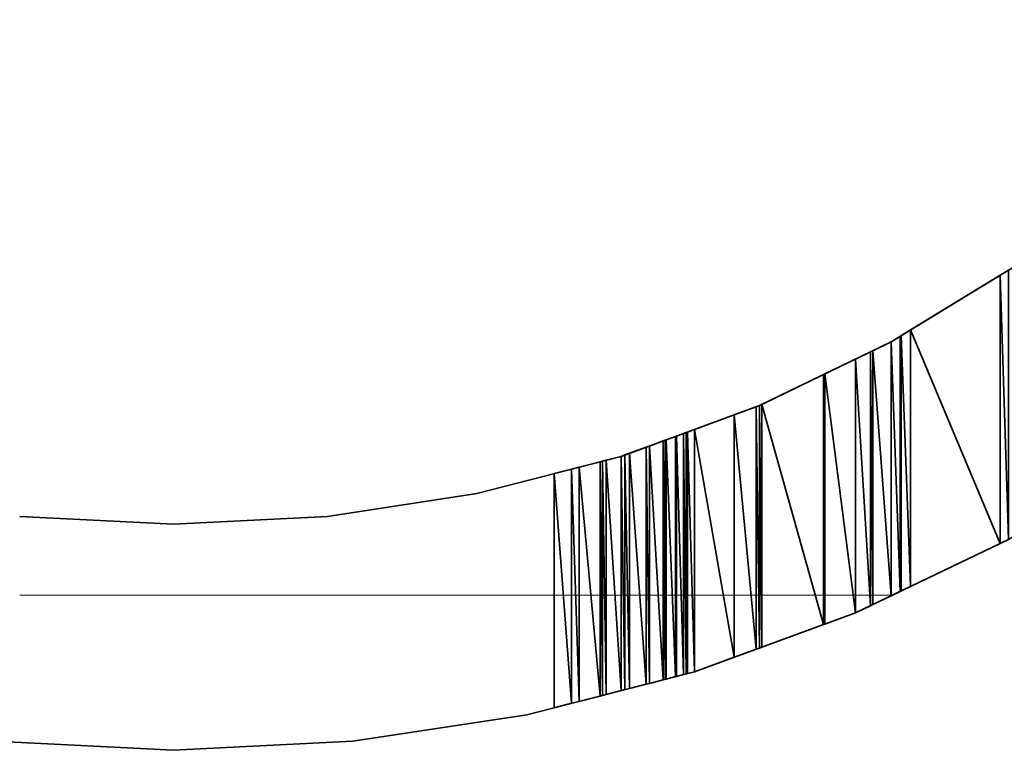
# Model space of a CAD drawing. Units: millimetres. Extents: x 59 to 11996, y 24 to 8424.
# Drawn here: x 8891 to 8900, y 370 to 376 of the extents above; entities that cross this region are included whole.
import ezdxf

# ---------------------------------------------------------------- set-up
doc = ezdxf.new("R2010")
doc.units = ezdxf.units.MM
doc.header["$MEASUREMENT"] = 0
doc.layers.add('(1) Shape lines', color=7, linetype='Continuous', lineweight=35)
doc.layers.add('(9) Sheet', color=7, linetype='Continuous', lineweight=35)

# ---------------------------------------------------------------- blocks, each defined once
blk = doc.blocks.new('HATCH_1675_aa9e24ad-5853-4c36-8416-05512a3eeb3e')
at = {"layer": '(1) Shape lines', "color": 0, "lineweight": 9}
blk.add_line((8891.4942, 371), (8891.1196, 371), dxfattribs=at)
blk = doc.blocks.new('HATCH_1676_ddd94c24-68b6-4492-afc4-80b60a817b71')
at = {"layer": '(1) Shape lines', "color": 0, "lineweight": 9}
blk.add_line((8892.2271, 371), (8891.4942, 371), dxfattribs=at)
blk = doc.blocks.new('HATCH_1683_7c044174-fd09-48db-83b1-71018b5fcb81')
at = {"layer": '(1) Shape lines', "color": 0, "lineweight": 9}
blk.add_line((8892.3099, 371), (8892.2271, 371), dxfattribs=at)
blk = doc.blocks.new('HATCH_1684_97e6ef40-c8fa-4668-85ef-1fc5ea1ba16d')
at = {"layer": '(1) Shape lines', "color": 0, "lineweight": 9}
blk.add_line((8892.4875, 371), (8892.3099, 371), dxfattribs=at)
blk = doc.blocks.new('HATCH_1691_ee267bf6-24dd-4666-a5a1-8a99a2620a0c')
at = {"layer": '(1) Shape lines', "color": 0, "lineweight": 9}
blk.add_line((8892.5973, 371), (8892.4875, 371), dxfattribs=at)
blk = doc.blocks.new('HATCH_1692_96d36844-0d5d-4471-ae0c-8d66c47342e0')
at = {"layer": '(1) Shape lines', "color": 0, "lineweight": 9}
blk.add_line((8892.8348, 371), (8892.5973, 371), dxfattribs=at)
blk = doc.blocks.new('HATCH_1699_61b17b62-0402-44fe-bc66-157795d149c9')
at = {"layer": '(1) Shape lines', "color": 0, "lineweight": 9}
blk.add_line((8892.9761, 371), (8892.8348, 371), dxfattribs=at)
blk = doc.blocks.new('HATCH_1700_828b9af3-a58e-4105-93cd-4d090aef2c98')
at = {"layer": '(1) Shape lines', "color": 0, "lineweight": 9}
blk.add_line((8893.2689, 371), (8892.9761, 371), dxfattribs=at)
blk = doc.blocks.new('HATCH_1707_dd787caf-920a-40a7-a949-4e1798489038')
at = {"layer": '(1) Shape lines', "color": 0, "lineweight": 9}
blk.add_line((8893.3913, 371), (8893.2689, 371), dxfattribs=at)
blk = doc.blocks.new('HATCH_1708_428f8572-620e-4249-b39b-fac4ecf1789d')
at = {"layer": '(1) Shape lines', "color": 0, "lineweight": 9}
blk.add_line((8893.6333, 371), (8893.3913, 371), dxfattribs=at)
blk = doc.blocks.new('HATCH_1715_e204c232-6cce-408d-8a85-56154faa878c')
at = {"layer": '(1) Shape lines', "color": 0, "lineweight": 9}
blk.add_line((8893.6537, 371), (8893.6333, 371), dxfattribs=at)
blk = doc.blocks.new('HATCH_1716_851bfe04-1125-44cd-b225-fb3e5a5ec405')
at = {"layer": '(1) Shape lines', "color": 0, "lineweight": 9}
blk.add_line((8893.6929, 371), (8893.6537, 371), dxfattribs=at)
blk = doc.blocks.new('HATCH_1723_20ab0119-78b4-47f5-b0c5-74d6878e88a6')
at = {"layer": '(1) Shape lines', "color": 0, "lineweight": 9}
blk.add_line((8893.7493, 371), (8893.6929, 371), dxfattribs=at)
blk = doc.blocks.new('HATCH_1724_3cbefd48-5d63-4c34-be4f-ccbbc5d7d554')
at = {"layer": '(1) Shape lines', "color": 0, "lineweight": 9}
blk.add_line((8893.8563, 371), (8893.7493, 371), dxfattribs=at)
blk = doc.blocks.new('HATCH_1731_30ac2a07-01ad-4024-9037-8a98f4288f22')
at = {"layer": '(1) Shape lines', "color": 0, "lineweight": 9}
blk.add_line((8893.9349, 371), (8893.8563, 371), dxfattribs=at)
blk = doc.blocks.new('HATCH_1732_8b7d2d84-7b9f-4bab-8cf9-8d4d4d41c3fb')
at = {"layer": '(1) Shape lines', "color": 0, "lineweight": 9}
blk.add_line((8894.0812, 371), (8893.9349, 371), dxfattribs=at)
blk = doc.blocks.new('HATCH_1739_6bbf9a7c-4ebc-4037-b890-c9bb731eb8c6')
at = {"layer": '(1) Shape lines', "color": 0, "lineweight": 9}
blk.add_line((8894.199, 371), (8894.0812, 371), dxfattribs=at)
blk = doc.blocks.new('HATCH_1740_b1998a89-0954-417e-ab6e-5970dfbf0af8')
at = {"layer": '(1) Shape lines', "color": 0, "lineweight": 9}
blk.add_line((8894.4002, 371), (8894.199, 371), dxfattribs=at)
blk = doc.blocks.new('HATCH_1747_6c7cdc4b-71ce-4eb0-9928-7c5414c1276c')
at = {"layer": '(1) Shape lines', "color": 0, "lineweight": 9}
blk.add_line((8894.4341, 371), (8894.4002, 371), dxfattribs=at)
blk = doc.blocks.new('HATCH_1748_609a5799-afad-42ce-98f9-8091f29d01b4')
at = {"layer": '(1) Shape lines', "color": 0, "lineweight": 9}
blk.add_line((8894.4877, 371), (8894.4341, 371), dxfattribs=at)
blk = doc.blocks.new('HATCH_1755_442cb98f-31bf-4deb-ad5b-df8185994235')
at = {"layer": '(1) Shape lines', "color": 0, "lineweight": 9}
blk.add_line((8894.5263, 371), (8894.4877, 371), dxfattribs=at)
blk = doc.blocks.new('HATCH_1756_63931241-71d3-4c35-a498-1de84aa750ba')
at = {"layer": '(1) Shape lines', "color": 0, "lineweight": 9}
blk.add_line((8894.5856, 371), (8894.5263, 371), dxfattribs=at)
blk = doc.blocks.new('HATCH_1763_f3ba7d51-e5ff-4f12-af6b-3fa0e6443f3a')
at = {"layer": '(1) Shape lines', "color": 0, "lineweight": 9}
blk.add_line((8894.6219, 371), (8894.5856, 371), dxfattribs=at)
blk = doc.blocks.new('HATCH_1764_ea99a6b1-7afc-45b2-a90f-9f59a630c20d')
at = {"layer": '(1) Shape lines', "color": 0, "lineweight": 9}
blk.add_line((8894.676, 371), (8894.6219, 371), dxfattribs=at)
blk = doc.blocks.new('HATCH_1773_8670e642-eefe-4721-a695-a3c1e2b227d7')
at = {"layer": '(1) Shape lines', "color": 0, "lineweight": 9}
blk.add_line((8894.8588, 371), (8894.676, 371), dxfattribs=at)
blk = doc.blocks.new('HATCH_1774_e7e8ff04-a780-43ed-b42c-028ec3b89085')
at = {"layer": '(1) Shape lines', "color": 0, "lineweight": 9}
blk.add_line((8895.1124, 371), (8894.8588, 371), dxfattribs=at)
blk = doc.blocks.new('HATCH_1783_312649be-158b-4f2d-9219-333f9c233b32')
at = {"layer": '(1) Shape lines', "color": 0, "lineweight": 9}
blk.add_line((8895.1446, 371), (8895.1124, 371), dxfattribs=at)
blk = doc.blocks.new('HATCH_1784_f7c39493-1ef2-4dfd-90d5-c883993d017a')
at = {"layer": '(1) Shape lines', "color": 0, "lineweight": 9}
blk.add_line((8895.1855, 371), (8895.1446, 371), dxfattribs=at)
blk = doc.blocks.new('HATCH_1793_e2e098c4-eba9-4d60-887d-69ae471ca7ea')
at = {"layer": '(1) Shape lines', "color": 0, "lineweight": 9}
blk.add_line((8895.1935, 371), (8895.1855, 371), dxfattribs=at)
blk = doc.blocks.new('HATCH_1794_e6099ec7-0ddc-4d37-9e20-902484162326')
at = {"layer": '(1) Shape lines', "color": 0, "lineweight": 9}
blk.add_line((8895.2035, 371), (8895.1935, 371), dxfattribs=at)
blk = doc.blocks.new('HATCH_1803_4422b402-8318-4595-b0e4-7d8cad37a56d')
at = {"layer": '(1) Shape lines', "color": 0, "lineweight": 9}
blk.add_line((8895.325, 371), (8895.2035, 371), dxfattribs=at)
blk = doc.blocks.new('HATCH_1804_987c20f8-c241-496a-a937-b55eb5156381')
at = {"layer": '(1) Shape lines', "color": 0, "lineweight": 9}
blk.add_line((8895.4709, 371), (8895.325, 371), dxfattribs=at)
blk = doc.blocks.new('HATCH_1813_72090617-5b49-49e1-b185-738eca337d7d')
at = {"layer": '(1) Shape lines', "color": 0, "lineweight": 9}
blk.add_line((8895.4974, 371), (8895.4709, 371), dxfattribs=at)
blk = doc.blocks.new('HATCH_1814_8b455164-0a20-4ea4-9d72-87f11cd8735c')
at = {"layer": '(1) Shape lines', "color": 0, "lineweight": 9}
blk.add_line((8895.5269, 371), (8895.4974, 371), dxfattribs=at)
blk = doc.blocks.new('HATCH_1823_0d2a7a10-b06f-4ca9-9a26-93549a9b9bdd')
at = {"layer": '(1) Shape lines', "color": 0, "lineweight": 9}
blk.add_line((8895.5757, 371), (8895.5269, 371), dxfattribs=at)
blk = doc.blocks.new('HATCH_1824_adba6ea1-d5d7-49e3-8777-c90fce31e9ee')
at = {"layer": '(1) Shape lines', "color": 0, "lineweight": 9}
blk.add_line((8895.6283, 371), (8895.5757, 371), dxfattribs=at)
blk = doc.blocks.new('HATCH_1833_c8a20819-787d-4f4d-a83a-29f6629e72a8')
at = {"layer": '(1) Shape lines', "color": 0, "lineweight": 9}
blk.add_line((8895.687, 371), (8895.6283, 371), dxfattribs=at)
blk = doc.blocks.new('HATCH_1834_1223dfa3-11e1-4684-8193-4ebe80e1ae18')
at = {"layer": '(1) Shape lines', "color": 0, "lineweight": 9}
blk.add_line((8895.7468, 371), (8895.687, 371), dxfattribs=at)
blk = doc.blocks.new('HATCH_1843_0a51859a-fd90-4453-910d-dc95934908a9')
at = {"layer": '(1) Shape lines', "color": 0, "lineweight": 9}
blk.add_line((8895.7863, 371), (8895.7468, 371), dxfattribs=at)
blk = doc.blocks.new('HATCH_1844_13c7cd61-42cb-4b1d-a59c-454748b9a505')
at = {"layer": '(1) Shape lines', "color": 0, "lineweight": 9}
blk.add_line((8895.8245, 371), (8895.7863, 371), dxfattribs=at)
blk = doc.blocks.new('HATCH_1853_2bda86db-0050-4cc4-abc0-420a08b10b87')
at = {"layer": '(1) Shape lines', "color": 0, "lineweight": 9}
blk.add_line((8895.8501, 371), (8895.8245, 371), dxfattribs=at)
blk = doc.blocks.new('HATCH_1854_5044ca8c-d143-44d1-a4c3-fc41e8c56620')
at = {"layer": '(1) Shape lines', "color": 0, "lineweight": 9}
blk.add_line((8895.8741, 371), (8895.8501, 371), dxfattribs=at)
blk = doc.blocks.new('HATCH_1863_58c14491-6ef6-4f37-a936-d9e56ddadd19')
at = {"layer": '(1) Shape lines', "color": 0, "lineweight": 9}
blk.add_line((8895.9552, 371), (8895.8741, 371), dxfattribs=at)
blk = doc.blocks.new('HATCH_1864_bc42546f-01ba-45ac-803b-9db98619cc3c')
at = {"layer": '(1) Shape lines', "color": 0, "lineweight": 9}
blk.add_line((8896.0276, 371), (8895.9552, 371), dxfattribs=at)
blk = doc.blocks.new('HATCH_1873_3dfa9e7e-e874-49c3-90cf-e982077140c6')
at = {"layer": '(1) Shape lines', "color": 0, "lineweight": 9}
blk.add_line((8896.0639, 371), (8896.0276, 371), dxfattribs=at)
blk = doc.blocks.new('HATCH_1874_8eb4f97c-aed0-4066-be51-8fbb80baea11')
at = {"layer": '(1) Shape lines', "color": 0, "lineweight": 9}
blk.add_line((8896.0946, 371), (8896.0639, 371), dxfattribs=at)
blk = doc.blocks.new('HATCH_1883_ceb81c88-1703-4625-8bf1-b1b0f7b10541')
at = {"layer": '(1) Shape lines', "color": 0, "lineweight": 9}
blk.add_line((8896.1983, 371), (8896.0946, 371), dxfattribs=at)
blk = doc.blocks.new('HATCH_1884_f7349ca6-268c-449b-bac7-bbc8a309431e')
at = {"layer": '(1) Shape lines', "color": 0, "lineweight": 9}
blk.add_line((8896.2803, 371), (8896.1983, 371), dxfattribs=at)
blk = doc.blocks.new('HATCH_1893_35ce9499-08a4-498a-a555-67cfce659dfb')
at = {"layer": '(1) Shape lines', "color": 0, "lineweight": 9}
blk.add_line((8896.2923, 371), (8896.2803, 371), dxfattribs=at)
blk = doc.blocks.new('HATCH_1894_584bdd99-3db9-4a5b-9b1a-5361424505ab')
at = {"layer": '(1) Shape lines', "color": 0, "lineweight": 9}
blk.add_line((8896.3014, 371), (8896.2923, 371), dxfattribs=at)
blk = doc.blocks.new('HATCH_1903_5392c652-b9a7-4406-b714-8008effd5241')
at = {"layer": '(1) Shape lines', "color": 0, "lineweight": 9}
blk.add_line((8896.3207, 371), (8896.3014, 371), dxfattribs=at)
blk = doc.blocks.new('HATCH_1904_1e134060-5cbb-44f0-8748-a8f1fd988ada')
at = {"layer": '(1) Shape lines', "color": 0, "lineweight": 9}
blk.add_line((8896.335, 371), (8896.3207, 371), dxfattribs=at)
blk = doc.blocks.new('HATCH_1913_299ae1ea-68f3-4f2e-8bb4-e0c8a444aa9f')
at = {"layer": '(1) Shape lines', "color": 0, "lineweight": 9}
blk.add_line((8896.413, 371), (8896.335, 371), dxfattribs=at)
blk = doc.blocks.new('HATCH_1914_079c029c-9e22-4955-84d9-2373312d4791')
at = {"layer": '(1) Shape lines', "color": 0, "lineweight": 9}
blk.add_line((8896.4683, 371), (8896.413, 371), dxfattribs=at)
blk = doc.blocks.new('HATCH_1923_2954e06a-7b41-4ddb-b35b-da8f3cbdab8e')
at = {"layer": '(1) Shape lines', "color": 0, "lineweight": 9}
blk.add_line((8896.4884, 371), (8896.4683, 371), dxfattribs=at)
blk = doc.blocks.new('HATCH_1924_ce0ac5c8-b94b-46c3-84c4-e2c3c17d709b')
at = {"layer": '(1) Shape lines', "color": 0, "lineweight": 9}
blk.add_line((8896.5021, 371), (8896.4884, 371), dxfattribs=at)
blk = doc.blocks.new('HATCH_1933_5f0adfc2-ff3c-4c05-9e50-afcd5b79e2cb')
at = {"layer": '(1) Shape lines', "color": 0, "lineweight": 9}
blk.add_line((8896.5272, 371), (8896.5021, 371), dxfattribs=at)
blk = doc.blocks.new('HATCH_1934_6a1219be-92ce-4ade-8812-f7be01732e91')
at = {"layer": '(1) Shape lines', "color": 0, "lineweight": 9}
blk.add_line((8896.5439, 371), (8896.5272, 371), dxfattribs=at)
blk = doc.blocks.new('HATCH_1943_e569d340-821e-4e0d-aab2-c8a08594da94')
at = {"layer": '(1) Shape lines', "color": 0, "lineweight": 9}
blk.add_line((8896.6336, 371), (8896.5439, 371), dxfattribs=at)
blk = doc.blocks.new('HATCH_1944_039abff7-11a3-4b17-8530-8e23e7e07c62')
at = {"layer": '(1) Shape lines', "color": 0, "lineweight": 9}
blk.add_line((8896.69, 371), (8896.6336, 371), dxfattribs=at)
blk = doc.blocks.new('HATCH_1953_dca4fd08-2613-4bb8-b2ff-ad679307689e')
at = {"layer": '(1) Shape lines', "color": 0, "lineweight": 9}
blk.add_line((8896.7083, 371), (8896.69, 371), dxfattribs=at)
blk = doc.blocks.new('HATCH_1954_728e37f3-87ea-486a-97b9-35bda33faa2a')
at = {"layer": '(1) Shape lines', "color": 0, "lineweight": 9}
blk.add_line((8896.7192, 371), (8896.7083, 371), dxfattribs=at)
blk = doc.blocks.new('HATCH_1963_695dd6ef-f85e-43b2-9a24-59a1591115b9')
at = {"layer": '(1) Shape lines', "color": 0, "lineweight": 9}
blk.add_line((8896.7969, 371), (8896.7192, 371), dxfattribs=at)
blk = doc.blocks.new('HATCH_1964_2e3f80cb-004f-4ade-bb8a-8a77f4831c7e')
at = {"layer": '(1) Shape lines', "color": 0, "lineweight": 9}
blk.add_line((8896.8412, 371), (8896.7969, 371), dxfattribs=at)
blk = doc.blocks.new('HATCH_1973_d1ed2056-db6b-404e-8255-da89883426cc')
at = {"layer": '(1) Shape lines', "color": 0, "lineweight": 9}
blk.add_line((8896.8526, 371), (8896.8412, 371), dxfattribs=at)
blk = doc.blocks.new('HATCH_1974_cfa7300a-d3b0-46f4-af7f-4657146328e6')
at = {"layer": '(1) Shape lines', "color": 0, "lineweight": 9}
blk.add_line((8896.8589, 371), (8896.8526, 371), dxfattribs=at)
blk = doc.blocks.new('HATCH_1983_72c0d2d5-c9bb-4b72-be58-56dba6e96c65')
at = {"layer": '(1) Shape lines', "color": 0, "lineweight": 9}
blk.add_line((8896.8659, 371), (8896.8589, 371), dxfattribs=at)
blk = doc.blocks.new('HATCH_1984_b0d573d7-3063-4ffb-b691-48b30df97d25')
at = {"layer": '(1) Shape lines', "color": 0, "lineweight": 9}
blk.add_line((8896.8697, 371), (8896.8659, 371), dxfattribs=at)
blk = doc.blocks.new('HATCH_1993_b6fb333a-d05b-41c3-8165-494da9abf151')
at = {"layer": '(1) Shape lines', "color": 0, "lineweight": 9}
blk.add_line((8896.9241, 371), (8896.8697, 371), dxfattribs=at)
blk = doc.blocks.new('HATCH_1994_a82149ee-a812-4779-ad83-fbc2de36a121')
at = {"layer": '(1) Shape lines', "color": 0, "lineweight": 9}
blk.add_line((8896.9527, 371), (8896.9241, 371), dxfattribs=at)
blk = doc.blocks.new('HATCH_2003_b4d3b342-f736-4623-8ef0-7c0fc72e21ff')
at = {"layer": '(1) Shape lines', "color": 0, "lineweight": 9}
blk.add_line((8896.9583, 371), (8896.9527, 371), dxfattribs=at)
blk = doc.blocks.new('HATCH_2004_9f14ffd8-f822-443d-bfc5-95863bef1700')
at = {"layer": '(1) Shape lines', "color": 0, "lineweight": 9}
blk.add_line((8896.9612, 371), (8896.9583, 371), dxfattribs=at)
blk = doc.blocks.new('HATCH_2013_17554071-a7fc-4d2f-85a6-fa45e65bd370')
at = {"layer": '(1) Shape lines', "color": 0, "lineweight": 9}
blk.add_line((8897.0016, 371), (8896.9612, 371), dxfattribs=at)
blk = doc.blocks.new('HATCH_2014_26193ed2-6567-4372-9f05-587783707f52')
at = {"layer": '(1) Shape lines', "color": 0, "lineweight": 9}
blk.add_line((8897.0217, 371), (8897.0016, 371), dxfattribs=at)
blk = doc.blocks.new('HATCH_2023_88366583-2b3b-40b2-8908-e302bd27d10a')
at = {"layer": '(1) Shape lines', "color": 0, "lineweight": 9}
blk.add_line((8897.0233, 371), (8897.0217, 371), dxfattribs=at)
blk = doc.blocks.new('HATCH_2024_142b08eb-9d3c-4fb0-8dc5-05453fba6a91')
at = {"layer": '(1) Shape lines', "color": 0, "lineweight": 9}
blk.add_line((8897.024, 371), (8897.0233, 371), dxfattribs=at)
blk = doc.blocks.new('HATCH_2033_a3390481-755c-465e-9aa1-98e7f78f18ca')
at = {"layer": '(1) Shape lines', "color": 0, "lineweight": 9}
blk.add_line((8897.0384, 371), (8897.024, 371), dxfattribs=at)
blk = doc.blocks.new('HATCH_2034_1205ee50-fd14-4799-a21b-c1c9ac3e6d06')
at = {"layer": '(1) Shape lines', "color": 0, "lineweight": 9}
blk.add_line((8897.0454, 371), (8897.0384, 371), dxfattribs=at)
blk = doc.blocks.new('HATCH_2043_9aec67fe-b025-417c-bcc1-fe1c3a50f13d')
at = {"layer": '(1) Shape lines', "color": 0, "lineweight": 9}
blk.add_line((8897.0536, 371), (8897.0454, 371), dxfattribs=at)
blk = doc.blocks.new('HATCH_2044_d7d29210-4366-4cba-89ed-8847ca0b8d76')
at = {"layer": '(1) Shape lines', "color": 0, "lineweight": 9}
blk.add_line((8897.0576, 371), (8897.0536, 371), dxfattribs=at)
blk = doc.blocks.new('HATCH_2051_4418e7c8-1a60-4ca5-b0da-923cb8ae5953')
at = {"layer": '(1) Shape lines', "color": 0, "lineweight": 9}
blk.add_line((8897.1009, 371), (8897.0576, 371), dxfattribs=at)
blk = doc.blocks.new('HATCH_2052_f1276742-4c10-496e-abd2-6aafb8127818')
at = {"layer": '(1) Shape lines', "color": 0, "lineweight": 9}
blk.add_line((8897.1213, 371), (8897.1009, 371), dxfattribs=at)
blk = doc.blocks.new('HATCH_2059_3d0fb20d-bcb0-48f0-bea7-2caeb8144cbe')
at = {"layer": '(1) Shape lines', "color": 0, "lineweight": 9}
blk.add_line((8897.3781, 371), (8897.1213, 371), dxfattribs=at)
blk = doc.blocks.new('HATCH_2060_02efa4dc-4977-427b-9368-0aa2738c3a0c')
at = {"layer": '(1) Shape lines', "color": 0, "lineweight": 9}
blk.add_line((8897.4747, 371), (8897.3781, 371), dxfattribs=at)
blk = doc.blocks.new('HATCH_2067_a3de81c0-8ad4-4d13-88d3-263cfeeb04f2')
at = {"layer": '(1) Shape lines', "color": 0, "lineweight": 9}
blk.add_line((8897.6243, 371), (8897.4747, 371), dxfattribs=at)
blk = doc.blocks.new('HATCH_2068_0b988f77-e2df-429f-ad8e-fe1a00495372')
at = {"layer": '(1) Shape lines', "color": 0, "lineweight": 9}
blk.add_line((8897.6694, 371), (8897.6243, 371), dxfattribs=at)
blk = doc.blocks.new('HATCH_2075_b7446cbb-3ea3-4525-8554-c5870fc479c3')
at = {"layer": '(1) Shape lines', "color": 0, "lineweight": 9}
blk.add_line((8897.6918, 371), (8897.6694, 371), dxfattribs=at)
blk = doc.blocks.new('HATCH_2076_454b75fd-ce7f-4dc8-91ac-2f1f2871633e')
at = {"layer": '(1) Shape lines', "color": 0, "lineweight": 9}
blk.add_line((8897.6981, 371), (8897.6918, 371), dxfattribs=at)
blk = doc.blocks.new('HATCH_2083_7bd6bbce-63af-4388-b97c-552f912e1429')
at = {"layer": '(1) Shape lines', "color": 0, "lineweight": 9}
blk.add_line((8897.7153, 371), (8897.6981, 371), dxfattribs=at)
blk = doc.blocks.new('HATCH_2084_f4a1ad39-3030-4e19-9ca8-17a897a411e0')
at = {"layer": '(1) Shape lines', "color": 0, "lineweight": 9}
blk.add_line((8897.72, 371), (8897.7153, 371), dxfattribs=at)
blk = doc.blocks.new('HATCH_2091_9961a48a-90fd-488b-8a36-2d040f66f6ef')
at = {"layer": '(1) Shape lines', "color": 0, "lineweight": 9}
blk.add_line((8898.1954, 371), (8897.72, 371), dxfattribs=at)
blk = doc.blocks.new('HATCH_2092_38e5c0d4-a503-438b-9a07-02c513ea2a5f')
at = {"layer": '(1) Shape lines', "color": 0, "lineweight": 9}
blk.add_line((8898.2692, 371), (8898.1954, 371), dxfattribs=at)
blk = doc.blocks.new('HATCH_2099_8c4b868e-de95-4bf2-806f-0d4ac58aeefb')
at = {"layer": '(1) Shape lines', "color": 0, "lineweight": 9}
blk.add_line((8898.2787, 371), (8898.2692, 371), dxfattribs=at)
blk = doc.blocks.new('HATCH_2100_c3431acd-20e3-46a8-9602-80f32c61979f')
at = {"layer": '(1) Shape lines', "color": 0, "lineweight": 9}
blk.add_line((8898.2799, 371), (8898.2787, 371), dxfattribs=at)
blk = doc.blocks.new('HATCH_2107_ab612ebe-88dd-47d6-850f-d791e35edc9b')
at = {"layer": '(1) Shape lines', "color": 0, "lineweight": 9}
blk.add_line((8898.5318, 371), (8898.2799, 371), dxfattribs=at)
blk = doc.blocks.new('HATCH_2108_00703734-7c65-4aec-87f6-bcd1325b5577')
at = {"layer": '(1) Shape lines', "color": 0, "lineweight": 9}
blk.add_line((8898.5523, 371), (8898.5318, 371), dxfattribs=at)
blk = doc.blocks.new('HATCH_2115_7b4070e3-60c6-450e-8da1-2875af6a13fd')
at = {"layer": '(1) Shape lines', "color": 0, "lineweight": 9}
blk.add_line((8898.6798, 371), (8898.5523, 371), dxfattribs=at)
blk = doc.blocks.new('HATCH_2116_3fb2af6d-6a88-4d03-9d04-8660c9d5d3b3')
at = {"layer": '(1) Shape lines', "color": 0, "lineweight": 9}
blk.add_line((8898.6856, 371), (8898.6798, 371), dxfattribs=at)
blk = doc.blocks.new('HATCH_2123_97eb2262-36b3-4205-a1f6-db8bae1cc6e2')
at = {"layer": '(1) Shape lines', "color": 0, "lineweight": 9}
blk.add_line((8898.707, 371), (8898.6856, 371), dxfattribs=at)
blk = doc.blocks.new('HATCH_2124_607d134c-7516-40de-9103-be468bbde236')
at = {"layer": '(1) Shape lines', "color": 0, "lineweight": 9}
blk.add_line((8898.7078, 371), (8898.707, 371), dxfattribs=at)
blk = doc.blocks.new('HATCH_2131_c0505f67-d480-4c80-9e43-155fe50cc168')
at = {"layer": '(1) Shape lines', "color": 0, "lineweight": 9}
blk.add_line((8898.8675, 371), (8898.7078, 371), dxfattribs=at)
blk = doc.blocks.new('HATCH_2132_53043f93-0b98-4e8a-8ec8-cbe8ca5e7052')
at = {"layer": '(1) Shape lines', "color": 0, "lineweight": 9}
blk.add_line((8898.8681, 371), (8898.8675, 371), dxfattribs=at)
blk = doc.blocks.new('HATCH_2139_7e1fc529-0d72-4b72-9362-a6b0581f4193')
at = {"layer": '(1) Shape lines', "color": 0, "lineweight": 9}
blk.add_line((8898.8845, 371), (8898.8681, 371), dxfattribs=at)
blk = doc.blocks.new('GROUP_0_6709a948-3f5f-4f37-86c7-196f7dc2c36e')
at = {"layer": '(9) Sheet', "color": 7, "linetype": 'Continuous', "lineweight": 35, "ltscale": 20}
for points in [[(8890.8931, 369.6991), (8892.4875, 369.6189), (8894.0812, 369.6991), (8895.6283, 369.9346), (8897.1213, 370.3175), (8898.5523, 370.8402), (8899.9134, 371.4949), (8901.1971, 372.2738), (8902.3954, 373.1691), (8903.5006, 374.1732), (8904.5049, 375.2782), (8905.4005, 376.4763), (8906.1797, 377.76), (8906.8346, 379.1212), (8907.3576, 380.5525), (8907.7408, 382.0458), (8907.9764, 383.5936), (8908.0566, 385.188)], [(8905.8717, 385.188), (8905.8027, 383.7887), (8905.5999, 382.4327), (8905.2702, 381.1267), (8904.8202, 379.877), (8904.2567, 378.6902), (8903.5865, 377.5727), (8902.8161, 376.5309), (8901.9523, 375.5713), (8901.002, 374.7004), (8899.9716, 373.9246), (8898.8681, 373.2505), (8897.6981, 372.6844), (8896.4683, 372.2329), (8895.1855, 371.9023), (8893.8563, 371.6993), (8892.4875, 371.6302), (8891.1196, 371.6993)]]:
    blk.add_lwpolyline(points, dxfattribs=at)
at = {"layer": '(9) Sheet', "color": 154, "linetype": 'Continuous', "lineweight": 35, "ltscale": 20}
for points in [[(8899.9134, 371.4949), (8899.838, 373.843), (8899.9134, 373.8891)], [(8899.838, 371.4586), (8899.0422, 373.3568), (8899.838, 373.843)], [(8899.838, 371.4586), (8899.838, 373.843), (8899.9134, 371.4949)], [(8898.9498, 371.0314), (8898.8681, 373.2505), (8898.9498, 373.3004)], [(8898.9597, 371.0362), (8898.9498, 373.3004), (8898.9597, 373.3064)], [(8898.9498, 371.0314), (8898.9498, 373.3004), (8898.9597, 371.0362)], [(8899.0422, 371.0759), (8898.9597, 373.3064), (8899.0422, 373.3568)], [(8898.9597, 371.0362), (8898.9597, 373.3064), (8899.0422, 371.0759)], [(8899.0422, 371.0759), (8899.0422, 373.3568), (8899.838, 371.4586)], [(8898.8681, 370.9921), (8898.7078, 373.1729), (8898.8681, 373.2505)], [(8898.8681, 370.9921), (8898.8681, 373.2505), (8898.9498, 371.0314)], [(8898.6856, 370.9044), (8898.5523, 373.0976), (8898.6856, 373.1622)], [(8898.7078, 370.915), (8898.6856, 373.1622), (8898.7078, 373.1729)], [(8898.6856, 370.9044), (8898.6856, 373.1622), (8898.7078, 370.915)], [(8898.7078, 370.915), (8898.7078, 373.1729), (8898.8681, 370.9921)], [(8898.5523, 370.8402), (8898.2799, 372.9659), (8898.5523, 373.0976)], [(8898.5523, 370.8402), (8898.5523, 373.0976), (8898.6856, 370.9044)], [(8898.2692, 370.7368), (8897.72, 372.695), (8898.2692, 372.9607)], [(8898.2799, 370.7407), (8898.2692, 372.9607), (8898.2799, 372.9659)], [(8898.2692, 370.7368), (8898.2692, 372.9607), (8898.2799, 370.7407)], [(8898.2799, 370.7407), (8898.2799, 372.9659), (8898.5523, 370.8402)], [(8897.6694, 370.5177), (8897.4747, 372.6024), (8897.6694, 372.6739)], [(8897.6981, 370.5282), (8897.6694, 372.6739), (8897.6981, 372.6844)], [(8897.6694, 370.5177), (8897.6694, 372.6739), (8897.6981, 370.5282)], [(8897.72, 370.5362), (8897.6981, 372.6844), (8897.72, 372.695)], [(8897.6981, 370.5282), (8897.6981, 372.6844), (8897.72, 370.5362)], [(8897.72, 370.5362), (8897.72, 372.695), (8898.2692, 370.7368)], [(8897.4747, 370.4466), (8897.1213, 372.4726), (8897.4747, 372.6024)], [(8897.4747, 370.4466), (8897.4747, 372.6024), (8897.6694, 370.5177)], [(8896.9527, 370.2743), (8896.8697, 372.3802), (8896.9527, 372.4107)], [(8896.9612, 370.2765), (8896.9527, 372.4107), (8896.9612, 372.4138)], [(8896.9527, 370.2743), (8896.9527, 372.4107), (8896.9612, 370.2765)], [(8897.0217, 370.292), (8896.9612, 372.4138), (8897.0217, 372.4361)], [(8896.9612, 370.2765), (8896.9612, 372.4138), (8897.0217, 370.292)], [(8897.024, 370.2926), (8897.0217, 372.4361), (8897.024, 372.4369)], [(8897.0217, 370.292), (8897.0217, 372.4361), (8897.024, 370.2926)], [(8897.0454, 370.2981), (8897.024, 372.4369), (8897.0454, 372.4447)], [(8897.024, 370.2926), (8897.024, 372.4369), (8897.0454, 370.2981)], [(8897.0576, 370.3012), (8897.0454, 372.4447), (8897.0576, 372.4492)], [(8897.0454, 370.2981), (8897.0454, 372.4447), (8897.0576, 370.3012)], [(8897.1213, 370.3175), (8897.0576, 372.4492), (8897.1213, 372.4726)], [(8897.0576, 370.3012), (8897.0576, 372.4492), (8897.1213, 370.3175)], [(8897.1213, 370.3175), (8897.1213, 372.4726), (8897.4747, 370.4466)], [(8896.69, 370.2069), (8896.5439, 372.2606), (8896.69, 372.3143)], [(8896.7192, 370.2144), (8896.69, 372.3143), (8896.7192, 372.325)], [(8896.69, 370.2069), (8896.69, 372.3143), (8896.7192, 370.2144)], [(8896.8412, 370.2457), (8896.7192, 372.325), (8896.8412, 372.3698)], [(8896.7192, 370.2144), (8896.7192, 372.325), (8896.8412, 370.2457)], [(8896.8589, 370.2502), (8896.8412, 372.3698), (8896.8589, 372.3763)], [(8896.8412, 370.2457), (8896.8412, 372.3698), (8896.8589, 370.2502)], [(8896.8697, 370.253), (8896.8589, 372.3763), (8896.8697, 372.3802)], [(8896.8589, 370.2502), (8896.8589, 372.3763), (8896.8697, 370.253)], [(8896.8697, 370.253), (8896.8697, 372.3802), (8896.9527, 370.2743)], [(8896.4683, 370.15), (8896.335, 372.1985), (8896.4683, 372.2329)], [(8896.5021, 370.1587), (8896.4683, 372.2329), (8896.5021, 372.2453)], [(8896.4683, 370.15), (8896.4683, 372.2329), (8896.5021, 370.1587)], [(8896.5439, 370.1694), (8896.5021, 372.2453), (8896.5439, 372.2606)], [(8896.5021, 370.1587), (8896.5021, 372.2453), (8896.5439, 370.1694)], [(8896.5439, 370.1694), (8896.5439, 372.2606), (8896.69, 370.2069)], [(8896.2803, 370.1018), (8896.0946, 372.1366), (8896.2803, 372.1844)], [(8896.3014, 370.1072), (8896.2803, 372.1844), (8896.3014, 372.1898)], [(8896.2803, 370.1018), (8896.2803, 372.1844), (8896.3014, 370.1072)], [(8896.335, 370.1159), (8896.3014, 372.1898), (8896.335, 372.1985)], [(8896.3014, 370.1072), (8896.3014, 372.1898), (8896.335, 370.1159)], [(8896.335, 370.1159), (8896.335, 372.1985), (8896.4683, 370.15)], [(8896.0276, 370.037), (8895.8741, 372.0798), (8896.0276, 372.1193)], [(8895.8741, 369.9976), (8895.8741, 372.0798), (8896.0276, 370.037)], [(8896.0946, 370.0542), (8896.0276, 372.1193), (8896.0946, 372.1366)], [(8896.0276, 370.037), (8896.0276, 372.1193), (8896.0946, 370.0542)], [(8896.0946, 370.0542), (8896.0946, 372.1366), (8896.2803, 370.1018)]]:
    blk.add_lwpolyline(points, close=True, dxfattribs=at)
at = {"layer": '(1) Shape lines', "color": 154, "linetype": 'ByBlock'}
for name in ['HATCH_1675_aa9e24ad-5853-4c36-8416-05512a3eeb3e', 'HATCH_1676_ddd94c24-68b6-4492-afc4-80b60a817b71', 'HATCH_1683_7c044174-fd09-48db-83b1-71018b5fcb81', 'HATCH_1684_97e6ef40-c8fa-4668-85ef-1fc5ea1ba16d', 'HATCH_1691_ee267bf6-24dd-4666-a5a1-8a99a2620a0c', 'HATCH_1692_96d36844-0d5d-4471-ae0c-8d66c47342e0', 'HATCH_1699_61b17b62-0402-44fe-bc66-157795d149c9', 'HATCH_1700_828b9af3-a58e-4105-93cd-4d090aef2c98', 'HATCH_1707_dd787caf-920a-40a7-a949-4e1798489038', 'HATCH_1708_428f8572-620e-4249-b39b-fac4ecf1789d', 'HATCH_1715_e204c232-6cce-408d-8a85-56154faa878c', 'HATCH_1716_851bfe04-1125-44cd-b225-fb3e5a5ec405', 'HATCH_1723_20ab0119-78b4-47f5-b0c5-74d6878e88a6', 'HATCH_1724_3cbefd48-5d63-4c34-be4f-ccbbc5d7d554', 'HATCH_1731_30ac2a07-01ad-4024-9037-8a98f4288f22', 'HATCH_1732_8b7d2d84-7b9f-4bab-8cf9-8d4d4d41c3fb', 'HATCH_1739_6bbf9a7c-4ebc-4037-b890-c9bb731eb8c6', 'HATCH_1740_b1998a89-0954-417e-ab6e-5970dfbf0af8', 'HATCH_1747_6c7cdc4b-71ce-4eb0-9928-7c5414c1276c', 'HATCH_1748_609a5799-afad-42ce-98f9-8091f29d01b4', 'HATCH_1755_442cb98f-31bf-4deb-ad5b-df8185994235', 'HATCH_1756_63931241-71d3-4c35-a498-1de84aa750ba', 'HATCH_1763_f3ba7d51-e5ff-4f12-af6b-3fa0e6443f3a', 'HATCH_1764_ea99a6b1-7afc-45b2-a90f-9f59a630c20d', 'HATCH_1773_8670e642-eefe-4721-a695-a3c1e2b227d7', 'HATCH_1774_e7e8ff04-a780-43ed-b42c-028ec3b89085', 'HATCH_1783_312649be-158b-4f2d-9219-333f9c233b32', 'HATCH_1784_f7c39493-1ef2-4dfd-90d5-c883993d017a', 'HATCH_1793_e2e098c4-eba9-4d60-887d-69ae471ca7ea', 'HATCH_1794_e6099ec7-0ddc-4d37-9e20-902484162326', 'HATCH_1803_4422b402-8318-4595-b0e4-7d8cad37a56d', 'HATCH_1804_987c20f8-c241-496a-a937-b55eb5156381', 'HATCH_1813_72090617-5b49-49e1-b185-738eca337d7d', 'HATCH_1814_8b455164-0a20-4ea4-9d72-87f11cd8735c', 'HATCH_1823_0d2a7a10-b06f-4ca9-9a26-93549a9b9bdd', 'HATCH_1824_adba6ea1-d5d7-49e3-8777-c90fce31e9ee', 'HATCH_1833_c8a20819-787d-4f4d-a83a-29f6629e72a8', 'HATCH_1834_1223dfa3-11e1-4684-8193-4ebe80e1ae18', 'HATCH_1843_0a51859a-fd90-4453-910d-dc95934908a9', 'HATCH_1844_13c7cd61-42cb-4b1d-a59c-454748b9a505', 'HATCH_1853_2bda86db-0050-4cc4-abc0-420a08b10b87', 'HATCH_1854_5044ca8c-d143-44d1-a4c3-fc41e8c56620', 'HATCH_1863_58c14491-6ef6-4f37-a936-d9e56ddadd19', 'HATCH_1864_bc42546f-01ba-45ac-803b-9db98619cc3c', 'HATCH_1873_3dfa9e7e-e874-49c3-90cf-e982077140c6', 'HATCH_1874_8eb4f97c-aed0-4066-be51-8fbb80baea11', 'HATCH_1883_ceb81c88-1703-4625-8bf1-b1b0f7b10541', 'HATCH_1884_f7349ca6-268c-449b-bac7-bbc8a309431e', 'HATCH_1893_35ce9499-08a4-498a-a555-67cfce659dfb', 'HATCH_1894_584bdd99-3db9-4a5b-9b1a-5361424505ab', 'HATCH_1903_5392c652-b9a7-4406-b714-8008effd5241', 'HATCH_1904_1e134060-5cbb-44f0-8748-a8f1fd988ada', 'HATCH_1913_299ae1ea-68f3-4f2e-8bb4-e0c8a444aa9f', 'HATCH_1914_079c029c-9e22-4955-84d9-2373312d4791', 'HATCH_1923_2954e06a-7b41-4ddb-b35b-da8f3cbdab8e', 'HATCH_1924_ce0ac5c8-b94b-46c3-84c4-e2c3c17d709b', 'HATCH_1933_5f0adfc2-ff3c-4c05-9e50-afcd5b79e2cb', 'HATCH_1934_6a1219be-92ce-4ade-8812-f7be01732e91', 'HATCH_1943_e569d340-821e-4e0d-aab2-c8a08594da94', 'HATCH_1944_039abff7-11a3-4b17-8530-8e23e7e07c62', 'HATCH_1953_dca4fd08-2613-4bb8-b2ff-ad679307689e', 'HATCH_1954_728e37f3-87ea-486a-97b9-35bda33faa2a', 'HATCH_1963_695dd6ef-f85e-43b2-9a24-59a1591115b9', 'HATCH_1964_2e3f80cb-004f-4ade-bb8a-8a77f4831c7e', 'HATCH_1973_d1ed2056-db6b-404e-8255-da89883426cc', 'HATCH_1974_cfa7300a-d3b0-46f4-af7f-4657146328e6', 'HATCH_1983_72c0d2d5-c9bb-4b72-be58-56dba6e96c65', 'HATCH_1984_b0d573d7-3063-4ffb-b691-48b30df97d25', 'HATCH_1993_b6fb333a-d05b-41c3-8165-494da9abf151', 'HATCH_1994_a82149ee-a812-4779-ad83-fbc2de36a121', 'HATCH_2003_b4d3b342-f736-4623-8ef0-7c0fc72e21ff', 'HATCH_2004_9f14ffd8-f822-443d-bfc5-95863bef1700', 'HATCH_2013_17554071-a7fc-4d2f-85a6-fa45e65bd370', 'HATCH_2014_26193ed2-6567-4372-9f05-587783707f52', 'HATCH_2023_88366583-2b3b-40b2-8908-e302bd27d10a', 'HATCH_2024_142b08eb-9d3c-4fb0-8dc5-05453fba6a91', 'HATCH_2033_a3390481-755c-465e-9aa1-98e7f78f18ca', 'HATCH_2034_1205ee50-fd14-4799-a21b-c1c9ac3e6d06', 'HATCH_2043_9aec67fe-b025-417c-bcc1-fe1c3a50f13d', 'HATCH_2044_d7d29210-4366-4cba-89ed-8847ca0b8d76', 'HATCH_2051_4418e7c8-1a60-4ca5-b0da-923cb8ae5953', 'HATCH_2052_f1276742-4c10-496e-abd2-6aafb8127818', 'HATCH_2059_3d0fb20d-bcb0-48f0-bea7-2caeb8144cbe', 'HATCH_2060_02efa4dc-4977-427b-9368-0aa2738c3a0c', 'HATCH_2067_a3de81c0-8ad4-4d13-88d3-263cfeeb04f2', 'HATCH_2068_0b988f77-e2df-429f-ad8e-fe1a00495372', 'HATCH_2075_b7446cbb-3ea3-4525-8554-c5870fc479c3', 'HATCH_2076_454b75fd-ce7f-4dc8-91ac-2f1f2871633e', 'HATCH_2083_7bd6bbce-63af-4388-b97c-552f912e1429', 'HATCH_2084_f4a1ad39-3030-4e19-9ca8-17a897a411e0', 'HATCH_2091_9961a48a-90fd-488b-8a36-2d040f66f6ef', 'HATCH_2092_38e5c0d4-a503-438b-9a07-02c513ea2a5f', 'HATCH_2099_8c4b868e-de95-4bf2-806f-0d4ac58aeefb', 'HATCH_2100_c3431acd-20e3-46a8-9602-80f32c61979f', 'HATCH_2107_ab612ebe-88dd-47d6-850f-d791e35edc9b', 'HATCH_2108_00703734-7c65-4aec-87f6-bcd1325b5577', 'HATCH_2115_7b4070e3-60c6-450e-8da1-2875af6a13fd', 'HATCH_2116_3fb2af6d-6a88-4d03-9d04-8660c9d5d3b3', 'HATCH_2123_97eb2262-36b3-4205-a1f6-db8bae1cc6e2', 'HATCH_2124_607d134c-7516-40de-9103-be468bbde236', 'HATCH_2131_c0505f67-d480-4c80-9e43-155fe50cc168', 'HATCH_2132_53043f93-0b98-4e8a-8ec8-cbe8ca5e7052', 'HATCH_2139_7e1fc529-0d72-4b72-9362-a6b0581f4193']:
    blk.add_blockref(name, (0, 0), dxfattribs=at)

msp = doc.modelspace()

# ---------------------------------------------------------------- block references
at = {"color": 7, "linetype": 'ByBlock'}
msp.add_blockref('GROUP_0_6709a948-3f5f-4f37-86c7-196f7dc2c36e', (0, 0), dxfattribs=at)

doc.saveas('drawing.dxf')
